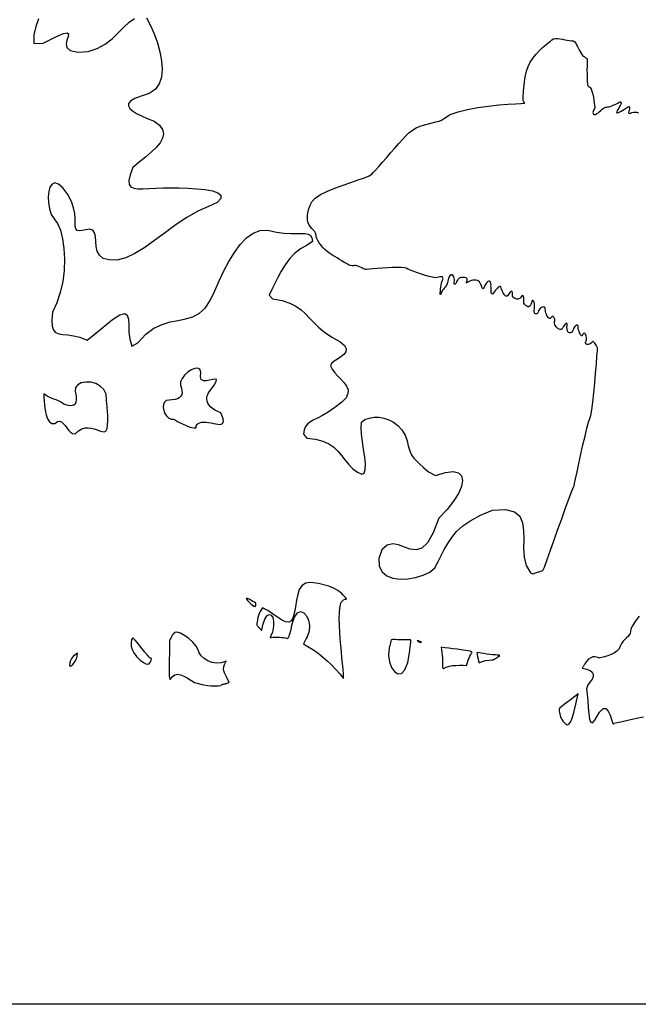
# Model space of a CAD drawing. Extents: x -6.3 to 52.9, y -1.1 to 38.2.
# Drawn here: x 15.2 to 18.6, y -1.1 to 4.4 of the extents above; entities that cross this region are included whole.
import ezdxf

# ---------------------------------------------------------------- set-up
doc = ezdxf.new("R2010")
doc.units = 0
doc.linetypes.add('0', pattern=[0])
doc.layers.add('1', color=7, linetype='0')

msp = doc.modelspace()

# ---------------------------------------------------------------- linework, layer by layer
at = {"layer": '1'}
for points in [[(11.085413, 8.660942), (27.283642, 8.660942), (27.283642, -1.058037), (11.085413, -1.058037)], [(16.041353, 2.343864), (16.047276, 2.327431), (16.050316, 2.313011), (16.05055, 2.300529), (16.048058, 2.289932), (16.042908, 2.281143), (16.035172, 2.274101), (16.024929, 2.268738), (16.012253, 2.264984), (15.997218, 2.262787), (15.979901, 2.26207), (15.964327, 2.25882), (15.954135, 2.250053), (15.948809, 2.237228), (15.947838, 2.221825), (15.9507, 2.205292), (15.956882, 2.189102), (15.965874, 2.174721), (15.977153, 2.163612), (15.990207, 2.157234), (16.004524, 2.157066), (16.007298, 2.155449), (16.014942, 2.1511), (16.026417, 2.144806), (16.040695, 2.137314), (16.056744, 2.129395), (16.073528, 2.121819), (16.090023, 2.115349), (16.105194, 2.110756), (16.118008, 2.108803), (16.12743, 2.11026), (16.128864, 2.11985), (16.132965, 2.127449), (16.139439, 2.133209), (16.147987, 2.137268), (16.158308, 2.139771), (16.170109, 2.140854), (16.183086, 2.140663), (16.196949, 2.139343), (16.211388, 2.137032), (16.22612, 2.133865), (16.237095, 2.130852), (16.247631, 2.12886), (16.257278, 2.128258), (16.265602, 2.129387), (16.27216, 2.132599), (16.276505, 2.138237), (16.278202, 2.146652), (16.2768, 2.158195), (16.27187, 2.173218), (16.262953, 2.192062), (16.231316, 2.206711), (16.209286, 2.222183), (16.195385, 2.237938), (16.188137, 2.253403), (16.186062, 2.268021), (16.187675, 2.281235), (16.191505, 2.292488), (16.196074, 2.301208), (16.199894, 2.306862), (16.2015, 2.308868), (16.227013, 2.343178), (16.238865, 2.36422), (16.239634, 2.374779), (16.231915, 2.377663), (16.218288, 2.375664), (16.201336, 2.371574), (16.183655, 2.368195), (16.16782, 2.368317), (16.156425, 2.374741), (16.15205, 2.390266), (16.154652, 2.416046), (16.148899, 2.431343), (16.13678, 2.437546), (16.120293, 2.43605), (16.101433, 2.428261), (16.082195, 2.415581), (16.064571, 2.399399), (16.05056, 2.381119), (16.042156, 2.362144)], [(15.463041, 2.308868), (15.468298, 2.283844), (15.469639, 2.264511), (15.467587, 2.250237), (15.462652, 2.240395), (15.455359, 2.234337), (15.44622, 2.231453), (15.435759, 2.231094), (15.424485, 2.232628), (15.412924, 2.235435), (15.401589, 2.238869), (15.393164, 2.245506), (15.382964, 2.251602), (15.371434, 2.257286), (15.35902, 2.262695), (15.346165, 2.267967), (15.333315, 2.273239), (15.320914, 2.278648), (15.30942, 2.284332), (15.299259, 2.290428), (15.290892, 2.297066), (15.290953, 2.291855), (15.291386, 2.277824), (15.292551, 2.257355), (15.294826, 2.232819), (15.298573, 2.206612), (15.304169, 2.181114), (15.311969, 2.158707), (15.322357, 2.141777), (15.335692, 2.132706), (15.352345, 2.133865), (15.366088, 2.143616), (15.378061, 2.14579), (15.388702, 2.141937), (15.398462, 2.133598), (15.40777, 2.122322), (15.417075, 2.109634), (15.426811, 2.097084), (15.437427, 2.08622), (15.449355, 2.078568), (15.463041, 2.075668), (15.481509, 2.093002), (15.499817, 2.103737), (15.51782, 2.109001), (15.535369, 2.109924), (15.552322, 2.10762), (15.56853, 2.103218), (15.583847, 2.097832), (15.598125, 2.092598), (15.611218, 2.088638), (15.622983, 2.087067), (15.632328, 2.091965), (15.638494, 2.105263), (15.641994, 2.12487), (15.643351, 2.148666), (15.643076, 2.174568), (15.64169, 2.200462), (15.639711, 2.224266), (15.63766, 2.243866), (15.636045, 2.257164), (15.635395, 2.26207), (15.633202, 2.293961), (15.620968, 2.319595), (15.601205, 2.339066), (15.576427, 2.35244), (15.549143, 2.359787), (15.521861, 2.361198), (15.497104, 2.356728), (15.477372, 2.346466), (15.46518, 2.33049)], [(16.915333, 1.023643), (16.914253, 1.062645), (16.914875, 1.094078), (16.917053, 1.118713), (16.920645, 1.137344), (16.925495, 1.150749), (16.931465, 1.159698), (16.938393, 1.164986), (16.94615, 1.167389), (16.953663, 1.168266), (16.948223, 1.176544), (16.941917, 1.184708), (16.934624, 1.192726), (16.926224, 1.200584), (16.916615, 1.208252), (16.90567, 1.215706), (16.89328, 1.222923), (16.87933, 1.229874), (16.85722, 1.238693), (16.801075, 1.254723), (16.75902, 1.259804), (16.728767, 1.255119), (16.708031, 1.241852), (16.694532, 1.221176), (16.685978, 1.194252), (16.680088, 1.162262), (16.67458, 1.126389), (16.667488, 1.08931), (16.659416, 1.063911), (16.649389, 1.048439), (16.636925, 1.041847), (16.621552, 1.043083), (16.602772, 1.051086), (16.580116, 1.064796), (16.553101, 1.083168), (16.521244, 1.105148), (16.492603, 1.120369), (16.485958, 1.110352), (16.480158, 1.099846), (16.475159, 1.088974), (16.470932, 1.077873), (16.467443, 1.066643), (16.464645, 1.055428), (16.462515, 1.044342), (16.46101, 1.033508), (16.461382, 1.025345), (16.464512, 1.021912), (16.467625, 1.018456), (16.470716, 1.014992), (16.473787, 1.011536), (16.476841, 1.008087), (16.479864, 1.004669), (16.482861, 1.001289), (16.485832, 0.99794), (16.487713, 0.996399), (16.487999, 0.997475), (16.488293, 0.998543), (16.488598, 0.999619), (16.488903, 1.000725), (16.48921, 1.001869), (16.489517, 1.003082), (16.489811, 1.004372), (16.490099, 1.00576), (16.494595, 1.026611), (16.505474, 1.058815), (16.517508, 1.077499), (16.529499, 1.084129), (16.540253, 1.080162), (16.548578, 1.067055), (16.553268, 1.04628), (16.553141, 1.019295), (16.546993, 0.987564), (16.541224, 0.970734), (16.540295, 0.969177), (16.539387, 0.967567), (16.53849, 0.965927), (16.537601, 0.964264), (16.536713, 0.962578), (16.535816, 0.960899), (16.534901, 0.959213), (16.533974, 0.95755), (16.540396, 0.957779), (16.551735, 0.958832), (16.563066, 0.959358), (16.574389, 0.959389), (16.585686, 0.958946), (16.596968, 0.958046), (16.608212, 0.956711), (16.619431, 0.954956), (16.630604, 0.952812), (16.636145, 0.956779), (16.638901, 0.964394), (16.641655, 0.97261), (16.64439, 0.981491), (16.647085, 0.991074), (16.649725, 1.001419), (16.652287, 1.012573), (16.654757, 1.024597), (16.657112, 1.037529), (16.668171, 1.069885), (16.684628, 1.092979), (16.702131, 1.100014), (16.719069, 1.093765), (16.733807, 1.077003), (16.744726, 1.052513), (16.750195, 1.023056), (16.748592, 0.991409), (16.738291, 0.96035), (16.733162, 0.951797), (16.730885, 0.948402), (16.728695, 0.944923), (16.726585, 0.94136), (16.724558, 0.937714), (16.722603, 0.933998), (16.720726, 0.930206), (16.71891, 0.926346), (16.717157, 0.922424), (16.74136, 0.908752), (16.768978, 0.891647), (16.79591, 0.872681), (16.822073, 0.852058), (16.847393, 0.829987), (16.871786, 0.806686), (16.895168, 0.782372), (16.917467, 0.757248), (16.938591, 0.731537), (16.937729, 0.754822), (16.935001, 0.783516), (16.932034, 0.813995), (16.928932, 0.846062), (16.925808, 0.879532), (16.922779, 0.914207), (16.919949, 0.949913), (16.917429, 0.98645)], [(16.45525, 1.14695), (16.447849, 1.151321), (16.44046, 1.155754), (16.432894, 1.160202), (16.424957, 1.164597), (16.418711, 1.167473), (16.413475, 1.169487), (16.40855, 1.171181), (16.403835, 1.172684), (16.404528, 1.169312), (16.410423, 1.161629), (16.416187, 1.15477), (16.421814, 1.148926), (16.430809, 1.141396), (16.445263, 1.130516), (16.453009, 1.127602), (16.455761, 1.132973)], [(16.292662, 0.827477), (16.266071, 0.817917), (16.239912, 0.815742), (16.215031, 0.819733), (16.192259, 0.828682), (16.172432, 0.841362), (16.156397, 0.856575), (16.144985, 0.8731), (16.138542, 0.890144), (16.127472, 0.909988), (16.109724, 0.930969), (16.087801, 0.951149), (16.064217, 0.96859), (16.041477, 0.981346), (16.022095, 0.98748), (16.008577, 0.985046), (16.00346, 0.978142), (16.000935, 0.974907), (15.998238, 0.970833), (15.995368, 0.965988), (15.992337, 0.960464), (15.989149, 0.954338), (15.985807, 0.947693), (15.982315, 0.940613), (15.981408, 0.912697), (15.981156, 0.873032), (15.980503, 0.833786), (15.979904, 0.797356), (15.979816, 0.766144), (15.980701, 0.742546), (15.983023, 0.728981), (15.987232, 0.727837), (15.997608, 0.743179), (16.010748, 0.752441), (16.025841, 0.755196), (16.042549, 0.752541), (16.060535, 0.745598), (16.079475, 0.735451), (16.099024, 0.723221), (16.118286, 0.71093), (16.134121, 0.705994), (16.151567, 0.701378), (16.170242, 0.697357), (16.189762, 0.694183), (16.209742, 0.692116), (16.229792, 0.691414), (16.249538, 0.692337), (16.263067, 0.694603), (16.265465, 0.69632), (16.268181, 0.697845), (16.271198, 0.699181), (16.274502, 0.700325), (16.278065, 0.701294), (16.281874, 0.702087), (16.285912, 0.702721), (16.289402, 0.703529), (16.29237, 0.704498), (16.295361, 0.705399), (16.29834, 0.706299), (16.30127, 0.707253), (16.304117, 0.708336), (16.306843, 0.709602), (16.309414, 0.711113), (16.301327, 0.729996), (16.291931, 0.748474), (16.28474, 0.762543), (16.280064, 0.773949), (16.27821, 0.784424), (16.279486, 0.795677), (16.284199, 0.809456)], [(15.820365, 0.832771), (15.838143, 0.820175), (15.851936, 0.812935), (15.862397, 0.810707), (15.870173, 0.813156), (15.875916, 0.819962), (15.88028, 0.830772), (15.882523, 0.841583), (15.880458, 0.842613), (15.878414, 0.843651), (15.876375, 0.844772), (15.87434, 0.846077), (15.872297, 0.847641), (15.870241, 0.849556), (15.861415, 0.859688), (15.846515, 0.877472), (15.832382, 0.894814), (15.818854, 0.91153), (15.805758, 0.92749), (15.792935, 0.942513), (15.78021, 0.956444), (15.773211, 0.945999), (15.770682, 0.927841), (15.771583, 0.909683), (15.776448, 0.891312), (15.785837, 0.872513), (15.800294, 0.853065)], [(17.301758, 0.884857), (17.302708, 0.893265), (17.303617, 0.901176), (17.304478, 0.90863), (17.305302, 0.915657), (17.30608, 0.922272), (17.30682, 0.928505), (17.307526, 0.934372), (17.308195, 0.939919), (17.306093, 0.943939), (17.295425, 0.944099), (17.284229, 0.944168), (17.27252, 0.944229), (17.260326, 0.944359), (17.247665, 0.944633), (17.234564, 0.945145), (17.221039, 0.945961), (17.207117, 0.947166), (17.199141, 0.944115), (17.197414, 0.936508), (17.195715, 0.928993), (17.194044, 0.921577), (17.192408, 0.914276), (17.190815, 0.907104), (17.189262, 0.90007), (17.187763, 0.893204), (17.186321, 0.886505), (17.185062, 0.85791), (17.190552, 0.823166), (17.202108, 0.792778), (17.218002, 0.769997), (17.236492, 0.758118), (17.255848, 0.760391), (17.274338, 0.78009), (17.290216, 0.820496)], [(17.341843, 0.94062), (17.34811, 0.935089), (17.355461, 0.931305), (17.363983, 0.929596), (17.365591, 0.931923), (17.358559, 0.935707), (17.350584, 0.938545)], [(15.476268, 0.872246), (15.463472, 0.862984), (15.452644, 0.852875), (15.443987, 0.841934), (15.437702, 0.830185), (15.434006, 0.817635), (15.43309, 0.804314), (15.438779, 0.800545), (15.448299, 0.808014), (15.456856, 0.817093), (15.464188, 0.827911), (15.47004, 0.840614), (15.47415, 0.855347)], [(17.613295, 0.804283), (17.618507, 0.819641), (17.623407, 0.833214), (17.628014, 0.845085), (17.632334, 0.855324), (17.636389, 0.864029), (17.64019, 0.871269), (17.643753, 0.877129), (17.633026, 0.881584), (17.608641, 0.885468), (17.584835, 0.889145), (17.561607, 0.892586), (17.538933, 0.895775), (17.5168, 0.898682), (17.495197, 0.901299), (17.47411, 0.90358), (17.476765, 0.890282), (17.478777, 0.87587), (17.480228, 0.860504), (17.481209, 0.844322), (17.481813, 0.827492), (17.482126, 0.810158), (17.482241, 0.792458), (17.488209, 0.787857), (17.502209, 0.794785), (17.518488, 0.799667), (17.536449, 0.802811), (17.555506, 0.804535), (17.575058, 0.805145), (17.594517, 0.804955)], [(17.75716, 0.833992), (17.759087, 0.8349), (17.764526, 0.837692), (17.772976, 0.84243), (17.783937, 0.849174), (17.796902, 0.858009), (17.792023, 0.860596), (17.782558, 0.861252), (17.773281, 0.861816), (17.764238, 0.862236), (17.755482, 0.862457), (17.742008, 0.864044), (17.725548, 0.866692), (17.709393, 0.869347), (17.693466, 0.871956), (17.677683, 0.874466), (17.669388, 0.872665), (17.672054, 0.863403), (17.674471, 0.852669), (17.676674, 0.840714), (17.678707, 0.827782), (17.68301, 0.818794), (17.699978, 0.82621), (17.719524, 0.830704), (17.738003, 0.833015), (17.751766, 0.83387)], [(18.227016, 0.648407), (18.215214, 0.63884), (18.203012, 0.629181), (18.190479, 0.619476), (18.177687, 0.609741), (18.164703, 0.599998), (18.151606, 0.590279), (18.138464, 0.580605), (18.125351, 0.571007), (18.121788, 0.562042), (18.123055, 0.553322), (18.124479, 0.544678), (18.126137, 0.536224), (18.128101, 0.528099), (18.130444, 0.520424), (18.13324, 0.513329), (18.136562, 0.506927), (18.143534, 0.497299), (18.155581, 0.484138), (18.166168, 0.478188), (18.175793, 0.480415), (18.184959, 0.491806), (18.194164, 0.513321), (18.203909, 0.545944), (18.214695, 0.590645)]]:
    msp.add_lwpolyline(points, close=True, dxfattribs=at)
for points in [[(15.262808, 4.35733), (15.246671, 4.314301), (15.236459, 4.268692), (15.236516, 4.221527), (15.288303, 4.223053), (15.356764, 4.257813), (15.398905, 4.275848), (15.420432, 4.280113), (15.427059, 4.273575), (15.424481, 4.259201), (15.418418, 4.23996), (15.414569, 4.218803), (15.418645, 4.198715), (15.436351, 4.18264), (15.47739, 4.173721), (15.535315, 4.177505), (15.585145, 4.19323), (15.628232, 4.217682), (15.665927, 4.247627), (15.699589, 4.279854), (15.730569, 4.311134), (15.760225, 4.338249), (15.789913, 4.357979)], [(15.854795, 4.362389), (15.876969, 4.320946), (15.897196, 4.274124), (15.915042, 4.225029), (15.929289, 4.175179), (15.938708, 4.126122), (15.942082, 4.079414), (15.938188, 4.036591), (15.925795, 3.999191), (15.903686, 3.968773), (15.870637, 3.946854), (15.826491, 3.932678), (15.791667, 3.919121), (15.769009, 3.905533), (15.75743, 3.891937), (15.755843, 3.878326), (15.763162, 3.8647), (15.778297, 3.851059), (15.800166, 3.837418), (15.827676, 3.823769), (15.85974, 3.810112), (15.896717, 3.793785), (15.926928, 3.772255), (15.943831, 3.74958), (15.948918, 3.725891), (15.943691, 3.701309), (15.929643, 3.675964), (15.908261, 3.649979), (15.881053, 3.623474), (15.849503, 3.596588), (15.81511, 3.569435), (15.780848, 3.540199), (15.76505, 3.499413), (15.758266, 3.468979), (15.759825, 3.447487), (15.769045, 3.433525), (15.785254, 3.425674), (15.80777, 3.422508), (15.835925, 3.422615), (15.869041, 3.424583), (15.906434, 3.426987), (15.94744, 3.428413), (15.987582, 3.428406), (16.033285, 3.42794), (16.082592, 3.426544), (16.132105, 3.423691), (16.178436, 3.418869), (16.218182, 3.411575), (16.247952, 3.401291), (16.264355, 3.387505), (16.263992, 3.369682), (16.243465, 3.347336), (16.195168, 3.326126), (16.136562, 3.300484), (16.077396, 3.266151), (16.018213, 3.226089), (15.959558, 3.183273), (15.901978, 3.140663), (15.846016, 3.101219), (15.792215, 3.067902), (15.741123, 3.043686), (15.693285, 3.031517), (15.649577, 3.03244), (15.617124, 3.040581), (15.596468, 3.057411), (15.584753, 3.080353), (15.57912, 3.106834), (15.576719, 3.13427), (15.574697, 3.160088), (15.570197, 3.181709), (15.560366, 3.196564), (15.542349, 3.202065), (15.513295, 3.195641), (15.489354, 3.191742), (15.474654, 3.19426), (15.466836, 3.202629), (15.463719, 3.216446), (15.463145, 3.235344), (15.462934, 3.258919), (15.460924, 3.286797), (15.454938, 3.318588), (15.442809, 3.353905), (15.422364, 3.392357), (15.395136, 3.428757), (15.371353, 3.449295), (15.351779, 3.455223), (15.336405, 3.44886), (15.325231, 3.432518), (15.318254, 3.408516), (15.315467, 3.379166), (15.316864, 3.346786), (15.322444, 3.31369), (15.332192, 3.282196), (15.348516, 3.258499), (15.367385, 3.23262), (15.382865, 3.195267), (15.394557, 3.148636), (15.402048, 3.09491), (15.40494, 3.036278), (15.402828, 2.97493), (15.395307, 2.913048), (15.381969, 2.852821), (15.36242, 2.796448), (15.339067, 2.745293), (15.335355, 2.700172), (15.337075, 2.668213), (15.344099, 2.64695), (15.356289, 2.633942), (15.373507, 2.62674), (15.395613, 2.622879), (15.422482, 2.619919), (15.453973, 2.61541), (15.489947, 2.606895), (15.530271, 2.591927), (15.606676, 2.653107), (15.66793, 2.704033), (15.709666, 2.731171), (15.73569, 2.738121), (15.749798, 2.72847), (15.755796, 2.705841), (15.75748, 2.673828), (15.758655, 2.63604), (15.763119, 2.596077), (15.774677, 2.557533), (15.8074, 2.577126), (15.851652, 2.624924), (15.896442, 2.657364), (15.941236, 2.6782), (15.985488, 2.691154), (16.028664, 2.699966), (16.070219, 2.708366), (16.109612, 2.720093), (16.146307, 2.738876), (16.17976, 2.768448), (16.207615, 2.812088), (16.230299, 2.863228), (16.254545, 2.916992), (16.280493, 2.971344), (16.308281, 3.024216), (16.338043, 3.073547), (16.369923, 3.117294), (16.404058, 3.153389), (16.440582, 3.179787), (16.479641, 3.194427), (16.521362, 3.195259), (16.568876, 3.184662), (16.610943, 3.179146), (16.64769, 3.17717), (16.679255, 3.177185), (16.705776, 3.177643), (16.727383, 3.17701), (16.744217, 3.173729), (16.756413, 3.16626), (16.764105, 3.153053), (16.767433, 3.132568), (16.738031, 3.113823), (16.701273, 3.092926), (16.669188, 3.067192), (16.641232, 3.037651), (16.616854, 3.005325), (16.595505, 2.971245), (16.576645, 2.936447), (16.559719, 2.901955), (16.544188, 2.868797), (16.529499, 2.837997), (16.548275, 2.818687), (16.60095, 2.808289), (16.64296, 2.794495), (16.67662, 2.777679), (16.704241, 2.75824), (16.728134, 2.736549), (16.750614, 2.713005), (16.773994, 2.687973), (16.800583, 2.66185), (16.832699, 2.635025), (16.874477, 2.607918), (16.918112, 2.583176), (16.943171, 2.561798), (16.952913, 2.543259), (16.950596, 2.527061), (16.939484, 2.51268), (16.922831, 2.499611), (16.903893, 2.487343), (16.885933, 2.475357), (16.872206, 2.463142), (16.865974, 2.450188), (16.874567, 2.43119), (16.889191, 2.412292), (16.906723, 2.393959), (16.924995, 2.375832), (16.941835, 2.357513), (16.955069, 2.338631), (16.962532, 2.318794), (16.962044, 2.29763), (16.951439, 2.274757), (16.928551, 2.249779), (16.890665, 2.22036), (16.853521, 2.195328), (16.821514, 2.176682), (16.79438, 2.162621), (16.771849, 2.151337), (16.753654, 2.141052), (16.739521, 2.129951), (16.729189, 2.116249), (16.722385, 2.098145), (16.71884, 2.073837), (16.735382, 2.052162), (16.784412, 2.047134), (16.824402, 2.036652), (16.856976, 2.021637), (16.883766, 2.002975), (16.906404, 1.981575), (16.926521, 1.958344), (16.945749, 1.934174), (16.965717, 1.909981), (16.988056, 1.886658), (17.014393, 1.865128), (17.037556, 1.854614), (17.051353, 1.860794), (17.057547, 1.880569), (17.057911, 1.910851), (17.054205, 1.948555), (17.048195, 1.990578), (17.041647, 2.033836), (17.036327, 2.075233), (17.034006, 2.111679), (17.036442, 2.140091), (17.054867, 2.154655), (17.07938, 2.163162), (17.105484, 2.167503), (17.1325, 2.167526), (17.159756, 2.163116), (17.186579, 2.154137), (17.212284, 2.140457), (17.236204, 2.121956), (17.257652, 2.098488), (17.275963, 2.069931), (17.287476, 2.037498), (17.293776, 2.010292), (17.299856, 1.988777), (17.30654, 1.97139), (17.314638, 1.956596), (17.32497, 1.942856), (17.338346, 1.928612), (17.355583, 1.912323), (17.377501, 1.892448), (17.404907, 1.867432), (17.443504, 1.846794), (17.498739, 1.86454), (17.540661, 1.86937), (17.569809, 1.862709), (17.586721, 1.84597), (17.591946, 1.82058), (17.586018, 1.787956), (17.569477, 1.749535), (17.54287, 1.706718), (17.506723, 1.660942), (17.461597, 1.613632), (17.430214, 1.531731), (17.399799, 1.476807), (17.368507, 1.448059), (17.336605, 1.439049), (17.304375, 1.443321), (17.272079, 1.454453), (17.240002, 1.465996), (17.208412, 1.471512), (17.177574, 1.464554), (17.147774, 1.438683), (17.130951, 1.391022), (17.133694, 1.349243), (17.149237, 1.317924), (17.175138, 1.296173), (17.208954, 1.283073), (17.248241, 1.277733), (17.29055, 1.279251), (17.333443, 1.286728), (17.374475, 1.299263), (17.411201, 1.315948), (17.439014, 1.34034), (17.45775, 1.374367), (17.474659, 1.408226), (17.491501, 1.441772), (17.510048, 1.474892), (17.532063, 1.507439), (17.559315, 1.539299), (17.593571, 1.570328), (17.636597, 1.600395), (17.690159, 1.629387), (17.756748, 1.656387), (17.828281, 1.660187), (17.876617, 1.648331), (17.906231, 1.62352), (17.921597, 1.588448), (17.927208, 1.545807), (17.927532, 1.498314), (17.927055, 1.448647), (17.930252, 1.399521), (17.941605, 1.353615), (17.965597, 1.313644), (17.978537, 1.307571), (17.985197, 1.309952), (17.991686, 1.312248), (17.998016, 1.314461), (18.004196, 1.316605), (18.010235, 1.318672), (18.016144, 1.320679), (18.021919, 1.322617), (18.027586, 1.324501), (18.033146, 1.326332), (18.041882, 1.344116), (18.056812, 1.386497), (18.074715, 1.43721), (18.094597, 1.493332), (18.115454, 1.551933), (18.136297, 1.610085), (18.156126, 1.664848), (18.173946, 1.713295), (18.188763, 1.75251), (18.199572, 1.779549), (18.204716, 1.790787), (18.207291, 1.803146), (18.212963, 1.830177), (18.221077, 1.868431), (18.230965, 1.914444), (18.241959, 1.964775), (18.253397, 2.015968), (18.264618, 2.064568), (18.274958, 2.107117), (18.283752, 2.140175), (18.290335, 2.160278), (18.29557, 2.176659), (18.301109, 2.208031), (18.306767, 2.250854), (18.312353, 2.301308), (18.317677, 2.355568), (18.322556, 2.409821), (18.32679, 2.46022), (18.330193, 2.502968), (18.332582, 2.534225), (18.333755, 2.550171), (18.333004, 2.551598), (18.33102, 2.553795), (18.328362, 2.55777), (18.32518, 2.562889), (18.32164, 2.568527), (18.317905, 2.574051), (18.314137, 2.578827), (18.310495, 2.58223), (18.307148, 2.583618), (18.304243, 2.582367), (18.301777, 2.578117), (18.298208, 2.573883), (18.293514, 2.570671), (18.288132, 2.568497), (18.282516, 2.567398), (18.2771, 2.56739), (18.272331, 2.568497), (18.268654, 2.57074), (18.266514, 2.574142), (18.26635, 2.57872), (18.268677, 2.584511), (18.271887, 2.591385), (18.273273, 2.598747), (18.273129, 2.606178), (18.271727, 2.613235), (18.269375, 2.619514), (18.26635, 2.62458), (18.262943, 2.628006), (18.259449, 2.629379), (18.256153, 2.628265), (18.253338, 2.624245), (18.250992, 2.618111), (18.248512, 2.614891), (18.245907, 2.61451), (18.243214, 2.616486), (18.240469, 2.620331), (18.237709, 2.62558), (18.234978, 2.631744), (18.232307, 2.638359), (18.229736, 2.644928), (18.227306, 2.650986), (18.226585, 2.658455), (18.22629, 2.665901), (18.224825, 2.670937), (18.222418, 2.673752), (18.219311, 2.67453), (18.215725, 2.673477), (18.211895, 2.670769), (18.208061, 2.666603), (18.204453, 2.661171), (18.201298, 2.654671), (18.19879, 2.647339), (18.195862, 2.640854), (18.192156, 2.635933), (18.187923, 2.632652), (18.183414, 2.631081), (18.178894, 2.631294), (18.174608, 2.633362), (18.170818, 2.637352), (18.167774, 2.643349), (18.165733, 2.651405), (18.164949, 2.661613), (18.166206, 2.673233), (18.165901, 2.68042), (18.164236, 2.683739), (18.161499, 2.683838), (18.157984, 2.681419), (18.153986, 2.677132), (18.149801, 2.671669), (18.145725, 2.665688), (18.142048, 2.659882), (18.139067, 2.654907), (18.136448, 2.651451), (18.132664, 2.649834), (18.12793, 2.649902), (18.122581, 2.651489), (18.116962, 2.654427), (18.111401, 2.658554), (18.106241, 2.663704), (18.101814, 2.669701), (18.098461, 2.676392), (18.096521, 2.683601), (18.096958, 2.691109), (18.098106, 2.698212), (18.098141, 2.70462), (18.097221, 2.710205), (18.095491, 2.714806), (18.093102, 2.718277), (18.090202, 2.720482), (18.086937, 2.72126), (18.083462, 2.720482), (18.079922, 2.717987), (18.076473, 2.713669), (18.073036, 2.710434), (18.069468, 2.709946), (18.065861, 2.711815), (18.062296, 2.715614), (18.058861, 2.720947), (18.055632, 2.727402), (18.0527, 2.734573), (18.050148, 2.742043), (18.048059, 2.749405), (18.04652, 2.756256), (18.046474, 2.763824), (18.044834, 2.769363), (18.041576, 2.772636), (18.03713, 2.773872), (18.031914, 2.773323), (18.026348, 2.771217), (18.020849, 2.767799), (18.015841, 2.763306), (18.01174, 2.757973), (18.008972, 2.752037), (18.007492, 2.745911), (18.005365, 2.741165), (18.002541, 2.738007), (17.999269, 2.736305), (17.995808, 2.735931), (17.992414, 2.736771), (17.989344, 2.738686), (17.986855, 2.741562), (17.985199, 2.745262), (17.984638, 2.749672), (17.985626, 2.755356), (17.98708, 2.76403), (17.987572, 2.773537), (17.987213, 2.783188), (17.986105, 2.792297), (17.984362, 2.800156), (17.982088, 2.806084), (17.979395, 2.809387), (17.976391, 2.809372), (17.973175, 2.805344), (17.96986, 2.796616), (17.966339, 2.786835), (17.96246, 2.780159), (17.958309, 2.776222), (17.95397, 2.774673), (17.949528, 2.775131), (17.945068, 2.777237), (17.940672, 2.78064), (17.936424, 2.784966), (17.932409, 2.789848), (17.928717, 2.794922), (17.928368, 2.801018), (17.928967, 2.807777), (17.929131, 2.814491), (17.928854, 2.820839), (17.928135, 2.826523), (17.926987, 2.831223), (17.925388, 2.834625), (17.923359, 2.836418), (17.920887, 2.836296), (17.917976, 2.833939), (17.914639, 2.828865), (17.910637, 2.823799), (17.905987, 2.820129), (17.900858, 2.81778), (17.895428, 2.816681), (17.889856, 2.816757), (17.884325, 2.817924), (17.879002, 2.820122), (17.874054, 2.823273), (17.869656, 2.827301), (17.866575, 2.833298), (17.866913, 2.84478), (17.866138, 2.852768), (17.864422, 2.857643), (17.861933, 2.859779), (17.858841, 2.859558), (17.855312, 2.857368), (17.851522, 2.853577), (17.847641, 2.848564), (17.843826, 2.84272), (17.840263, 2.836418), (17.836815, 2.833115), (17.833206, 2.83239), (17.82951, 2.833595), (17.825787, 2.836449), (17.822094, 2.840652), (17.818501, 2.845917), (17.815067, 2.851959), (17.811857, 2.85849), (17.808933, 2.865211), (17.806364, 2.871841), (17.8046, 2.878487), (17.802593, 2.883331), (17.799854, 2.885849), (17.796465, 2.886276), (17.792507, 2.88485), (17.788076, 2.881813), (17.783241, 2.877403), (17.778099, 2.871849), (17.772728, 2.865402), (17.767212, 2.858292), (17.7617, 2.850929), (17.75724, 2.846092), (17.754025, 2.844368), (17.751841, 2.845291), (17.750477, 2.848404), (17.749727, 2.853264), (17.749374, 2.859406), (17.749214, 2.866364), (17.749043, 2.873695), (17.748634, 2.880951), (17.74781, 2.88768), (17.748302, 2.896042), (17.747623, 2.903191), (17.745897, 2.90892), (17.743252, 2.913002), (17.739807, 2.915222), (17.735685, 2.915367), (17.731018, 2.913231), (17.725922, 2.908585), (17.720522, 2.901215), (17.714941, 2.890915), (17.710445, 2.882004), (17.707186, 2.876823), (17.704691, 2.874199), (17.702766, 2.873772), (17.701216, 2.875198), (17.699852, 2.87812), (17.698479, 2.882187), (17.696898, 2.887047), (17.694923, 2.892342), (17.69236, 2.897728), (17.689423, 2.904373), (17.685463, 2.911247), (17.679979, 2.916176), (17.673267, 2.91935), (17.665619, 2.920959), (17.657333, 2.921211), (17.648706, 2.920296), (17.64003, 2.918411), (17.631605, 2.915764), (17.62372, 2.912544), (17.616894, 2.90876), (17.613297, 2.905663), (17.612129, 2.905182), (17.612665, 2.906822), (17.614193, 2.910088), (17.615982, 2.914459), (17.617317, 2.919449), (17.61747, 2.924538), (17.615728, 2.929245), (17.611362, 2.933044), (17.603661, 2.935448), (17.593544, 2.936195), (17.58535, 2.935783), (17.578911, 2.934326), (17.573891, 2.931931), (17.569946, 2.928688), (17.566738, 2.92469), (17.563936, 2.920029), (17.561193, 2.914818), (17.55818, 2.909142), (17.55455, 2.903099), (17.550488, 2.898232), (17.547886, 2.89711), (17.546614, 2.898987), (17.546257, 2.903267), (17.546421, 2.909325), (17.546686, 2.916573), (17.546661, 2.924385), (17.545933, 2.932175), (17.544094, 2.939323), (17.540745, 2.945229), (17.535671, 2.949341), (17.530811, 2.951126), (17.526665, 2.950577), (17.523136, 2.948021), (17.520111, 2.943764), (17.51749, 2.938126), (17.515171, 2.931427), (17.513042, 2.923973), (17.511007, 2.9161), (17.508953, 2.908104), (17.506786, 2.900368), (17.504211, 2.894554), (17.501129, 2.889465), (17.497665, 2.884865), (17.493938, 2.880516), (17.490078, 2.87619), (17.486202, 2.871643), (17.482441, 2.866638), (17.47891, 2.860947), (17.475742, 2.854324), (17.473053, 2.846542), (17.47102, 2.840385), (17.469795, 2.839714), (17.469299, 2.843506), (17.469444, 2.850815), (17.470146, 2.86068), (17.471325, 2.872147), (17.472883, 2.884254), (17.474749, 2.896065), (17.476826, 2.906609), (17.479033, 2.91494), (17.481647, 2.92099), (17.483734, 2.926346), (17.484583, 2.930771), (17.484241, 2.93428), (17.482746, 2.936897), (17.480141, 2.938637), (17.476461, 2.939545), (17.471746, 2.939613), (17.466045, 2.938889), (17.459393, 2.937378), (17.451942, 2.935165), (17.441448, 2.934631), (17.426464, 2.936714), (17.408133, 2.940903), (17.3876, 2.946693), (17.365997, 2.95359), (17.344461, 2.961075), (17.324142, 2.968666), (17.306164, 2.975838), (17.291679, 2.982101), (17.281818, 2.986954), (17.271786, 2.989182), (17.254837, 2.990204), (17.232574, 2.990311), (17.206635, 2.989655), (17.178673, 2.988411), (17.150333, 2.986748), (17.12326, 2.984833), (17.099104, 2.982834), (17.07951, 2.980927), (17.06612, 2.979263), (17.060055, 2.979073), (17.054504, 2.980766), (17.048182, 2.983566), (17.041267, 2.987076), (17.033955, 2.990921), (17.02644, 2.994713), (17.018909, 2.998055), (17.011547, 3.000565), (17.004551, 3.001869), (16.998102, 3.001564), (16.992218, 2.999626), (16.984924, 2.999474), (16.975885, 3.001732), (16.96542, 3.005981), (16.953842, 3.011818), (16.941471, 3.018837), (16.928619, 3.026627), (16.915611, 3.034775), (16.90276, 3.042877), (16.890381, 3.050522), (16.878853, 3.05722), (16.868233, 3.0634), (16.856953, 3.071434), (16.845387, 3.080963), (16.833904, 3.091606), (16.822882, 3.10302), (16.812702, 3.114822), (16.803738, 3.126663), (16.796356, 3.138168), (16.790941, 3.148979), (16.787865, 3.158737), (16.786757, 3.166122), (16.785828, 3.171791), (16.784843, 3.176331), (16.783659, 3.180084), (16.782124, 3.183388), (16.780094, 3.186584), (16.777416, 3.19001), (16.773954, 3.194008), (16.76955, 3.198906), (16.764069, 3.205063), (16.756172, 3.213318), (16.748648, 3.223709), (16.743446, 3.235481), (16.740376, 3.248383), (16.739239, 3.262192), (16.739853, 3.276649), (16.742016, 3.291534), (16.745544, 3.306602), (16.750238, 3.321625), (16.755909, 3.336349), (16.763435, 3.351906), (16.782547, 3.371696), (16.811989, 3.390831), (16.849049, 3.409164), (16.891005, 3.426544), (16.935139, 3.442833), (16.978733, 3.457886), (17.01907, 3.471565), (17.053431, 3.483711), (17.079098, 3.494194), (17.093349, 3.502869), (17.101482, 3.512131), (17.114456, 3.526894), (17.131411, 3.54615), (17.151375, 3.568802), (17.173376, 3.593758), (17.196434, 3.619896), (17.219591, 3.646126), (17.241861, 3.671349), (17.262272, 3.694466), (17.27986, 3.714363), (17.296608, 3.731209), (17.316097, 3.745483), (17.337303, 3.757202), (17.359547, 3.766739), (17.382153, 3.774483), (17.404436, 3.7808), (17.425726, 3.786079), (17.445339, 3.790695), (17.462601, 3.795036), (17.476826, 3.799477), (17.492134, 3.810791), (17.524107, 3.830383), (17.56782, 3.846504), (17.619808, 3.859505), (17.676605, 3.869759), (17.734753, 3.877625), (17.790783, 3.883453), (17.841236, 3.887627), (17.882641, 3.890488), (17.911537, 3.892403), (17.924532, 3.893631), (17.928894, 3.893654), (17.931431, 3.893814), (17.932461, 3.894226), (17.932299, 3.895012), (17.931257, 3.896301), (17.929665, 3.898201), (17.927826, 3.900848), (17.926067, 3.90435), (17.924698, 3.908836), (17.924038, 3.914421), (17.924091, 3.92038), (17.924385, 3.928146), (17.924931, 3.937843), (17.925751, 3.949295), (17.926867, 3.962326), (17.928303, 3.976768), (17.930088, 3.992447), (17.932236, 4.009178), (17.934784, 4.02681), (17.93774, 4.045158), (17.942348, 4.06855), (17.951447, 4.094841), (17.9641, 4.119453), (17.979382, 4.142273), (17.99637, 4.16317), (18.014143, 4.182037), (18.031776, 4.198769), (18.048351, 4.213226), (18.062931, 4.225304), (18.074604, 4.234886), (18.082649, 4.241875), (18.091141, 4.246231), (18.101616, 4.248215), (18.113598, 4.248322), (18.126595, 4.247017), (18.140137, 4.244781), (18.153736, 4.242088), (18.166908, 4.23941), (18.179184, 4.237236), (18.190062, 4.236023), (18.199074, 4.236259), (18.203747, 4.234779), (18.208511, 4.230347), (18.213459, 4.223549), (18.218563, 4.214935), (18.223797, 4.205048), (18.229141, 4.19445), (18.234573, 4.183678), (18.240061, 4.173286), (18.245581, 4.163811), (18.251114, 4.155815), (18.255844, 4.151985), (18.259834, 4.149521), (18.26339, 4.147141), (18.266506, 4.14489), (18.26918, 4.142815), (18.271416, 4.140953), (18.273214, 4.139366), (18.274574, 4.138092), (18.275497, 4.137184), (18.275976, 4.136681), (18.276039, 4.13591), (18.275887, 4.128891), (18.275663, 4.115601), (18.275471, 4.097717), (18.275417, 4.076927), (18.2756, 4.054901), (18.276127, 4.03331), (18.277107, 4.013832), (18.278637, 3.998154), (18.280827, 3.98793), (18.284321, 3.984741), (18.2915, 3.980934), (18.297661, 3.971931), (18.302872, 3.959038), (18.307194, 3.943542), (18.310688, 3.926735), (18.313421, 3.909889), (18.315449, 3.894318), (18.316843, 3.881294), (18.317661, 3.872116), (18.31797, 3.868073), (18.31749, 3.867088), (18.315918, 3.864006), (18.313721, 3.859299), (18.311392, 3.853584), (18.309402, 3.84745), (18.308247, 3.841499), (18.308399, 3.836349), (18.310352, 3.832581), (18.31459, 3.830811), (18.321598, 3.831642), (18.32991, 3.835869), (18.336861, 3.841133), (18.343145, 3.846405), (18.348892, 3.851555), (18.354225, 3.85643), (18.359268, 3.860886), (18.364143, 3.864784), (18.368969, 3.867996), (18.373878, 3.870361), (18.378986, 3.87175), (18.384449, 3.872086), (18.390244, 3.872635), (18.39624, 3.873833), (18.402441, 3.875603), (18.408852, 3.877876), (18.415485, 3.880585), (18.422337, 3.883652), (18.429411, 3.887009), (18.436712, 3.890579), (18.44425, 3.894295), (18.452023, 3.898079), (18.458321, 3.90049), (18.461987, 3.900314), (18.463398, 3.897949), (18.462921, 3.893784), (18.460938, 3.888191), (18.457821, 3.881561), (18.453941, 3.874275), (18.449675, 3.866722), (18.445396, 3.859283), (18.441479, 3.852341), (18.438751, 3.846481), (18.438377, 3.842651), (18.440174, 3.840775), (18.443878, 3.840668), (18.449249, 3.842171), (18.45602, 3.845108), (18.463951, 3.849319), (18.472786, 3.854614), (18.482269, 3.86084), (18.492149, 3.867813), (18.50132, 3.873856), (18.50676, 3.875206), (18.509197, 3.873268), (18.509409, 3.868858), (18.508181, 3.862816), (18.506294, 3.855942), (18.504526, 3.84906), (18.50367, 3.843002), (18.504494, 3.83857), (18.507786, 3.836601), (18.514286, 3.838188), (18.522385, 3.841957), (18.530838, 3.843971), (18.539585, 3.844406), (18.548561, 3.843414), (18.557701, 3.841156)], [(18.562561, 1.074936), (18.548954, 1.058098), (18.53582, 1.040001), (18.524666, 1.021782), (18.517006, 1.004578), (18.514336, 0.989716), (18.512503, 0.980301), (18.507835, 0.971878), (18.500988, 0.963867), (18.49263, 0.955719), (18.483421, 0.946854), (18.474024, 0.936714), (18.465107, 0.924736), (18.457321, 0.910339), (18.451588, 0.895561), (18.441528, 0.883476), (18.426594, 0.873009), (18.408705, 0.864159), (18.389786, 0.856926), (18.371771, 0.851311), (18.356581, 0.847313), (18.346149, 0.844933), (18.342392, 0.84417), (18.340607, 0.845238), (18.335781, 0.847565), (18.328413, 0.850006), (18.318996, 0.851425), (18.308039, 0.850685), (18.29603, 0.846634), (18.283474, 0.838142), (18.270864, 0.824066), (18.263874, 0.813042), (18.261986, 0.809654), (18.260139, 0.806435), (18.258331, 0.803368), (18.256548, 0.800438), (18.254791, 0.797615), (18.253052, 0.794884), (18.251324, 0.792229), (18.249599, 0.789627), (18.274536, 0.783974), (18.292374, 0.776291), (18.303616, 0.766739), (18.308804, 0.755486), (18.308464, 0.742691), (18.303127, 0.728523), (18.293327, 0.713135), (18.279587, 0.696693), (18.273476, 0.675995), (18.277004, 0.645279), (18.279564, 0.609352), (18.281948, 0.572121), (18.284958, 0.537468), (18.289387, 0.509277), (18.296032, 0.491447), (18.305695, 0.487869), (18.31917, 0.502434), (18.343622, 0.547905), (18.363682, 0.567589), (18.379665, 0.566895), (18.392185, 0.552231), (18.401871, 0.529999), (18.409336, 0.506615), (18.415207, 0.48848), (18.420105, 0.482002), (18.424522, 0.486061), (18.440678, 0.489685), (18.46946, 0.496147), (18.506348, 0.504433), (18.546829, 0.513519), (18.586399, 0.522408)]]:
    msp.add_lwpolyline(points, dxfattribs=at)

doc.saveas('drawing.dxf')
